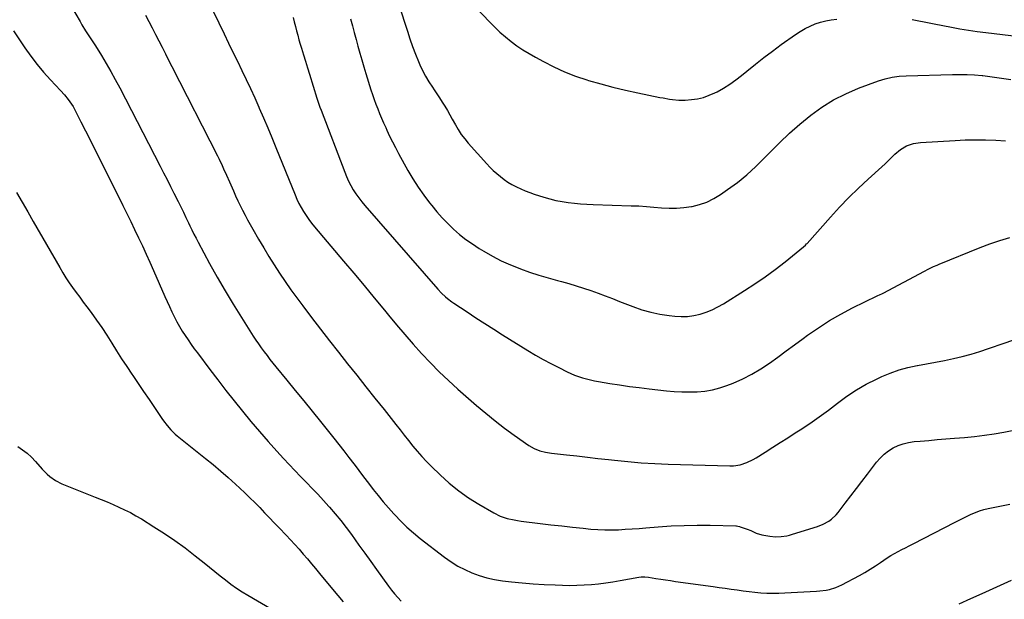
# Model space of a CAD drawing. Units: inches. Extents: x 1926266 to 1931564, y 395438 to 400696.
# Drawn here: x 1926971 to 1927595, y 399999 to 400366 of the extents above; entities that cross this region are included whole.
import ezdxf

# ---------------------------------------------------------------- set-up
doc = ezdxf.new("R2010")
doc.units = ezdxf.units.IN
doc.header["$MEASUREMENT"] = 0
doc.layers.add('7', color=7, linetype='Continuous')
doc.layers.add('8', color=7, linetype='Continuous')

msp = doc.modelspace()

# ---------------------------------------------------------------- linework, layer by layer
at = {"layer": '7', "color": 18}
for points in [[(1927083.48, 400392.61, 1826), (1927100.62, 400357.18, 1826), (1927103.42, 400351.41, 1826), (1927106.22, 400345.63, 1826), (1927109.03, 400339.86, 1826), (1927111.83, 400334.1, 1826), (1927114.61, 400328.31, 1826), (1927117.34, 400322.51, 1826), (1927120.01, 400316.68, 1826), (1927122.63, 400310.82, 1826), (1927122.92, 400310.16, 1826), (1927125.62, 400303.95, 1826), (1927128.29, 400297.72, 1826), (1927130.9, 400291.47, 1826), (1927133.46, 400285.2, 1826), (1927145.57, 400255.25, 1826), (1927146.75, 400252.52, 1826), (1927148.02, 400249.84, 1826), (1927149.42, 400247.23, 1826), (1927150.91, 400244.66, 1826), (1927152.52, 400242.16, 1826), (1927154.21, 400239.72, 1826), (1927156, 400237.35, 1826), (1927157.87, 400235.04, 1826), (1927176.3, 400213.29, 1826), (1927182.8, 400205.56, 1826), (1927189.28, 400197.82, 1826), (1927195.72, 400190.04, 1826), (1927202.13, 400182.24, 1826), (1927204.73, 400179.07, 1826), (1927209.87, 400172.87, 1826), (1927215.08, 400166.74, 1826), (1927220.39, 400160.69, 1826), (1927225.76, 400154.69, 1826), (1927231.28, 400148.83, 1826), (1927236.93, 400143.11, 1826), (1927242.77, 400137.59, 1826), (1927248.74, 400132.2, 1826), (1927260.54, 400121.91, 1826), (1927266.34, 400117, 1826), (1927272.24, 400112.19, 1826), (1927278.28, 400107.56, 1826), (1927284.41, 400103.05, 1826), (1927293.66, 400096.44, 1826), (1927296.95, 400094.5, 1826), (1927300.52, 400093.16, 1826), (1927304.26, 400092.27, 1826), (1927308.06, 400091.68, 1826), (1927317.51, 400090.62, 1826), (1927324.15, 400089.87, 1826), (1927330.79, 400089.12, 1826), (1927337.43, 400088.36, 1826), (1927344.07, 400087.6, 1826), (1927347.82, 400087.17, 1826), (1927356.34, 400086.31, 1826), (1927364.87, 400085.59, 1826), (1927373.42, 400085.08, 1826), (1927381.97, 400084.73, 1826), (1927421.05, 400083.61, 1826), (1927423.25, 400083.66, 1826), (1927427.58, 400084.33, 1826), (1927431.76, 400085.73, 1826), (1927435.75, 400087.65, 1826), (1927437.67, 400088.76, 1826), (1927443.41, 400092.36, 1826), (1927448.16, 400095.36, 1826), (1927452.91, 400098.36, 1826), (1927457.64, 400101.39, 1826), (1927462.36, 400104.42, 1826), (1927465.49, 400106.45, 1826), (1927471.56, 400110.49, 1826), (1927477.54, 400114.63, 1826), (1927483.41, 400118.95, 1826), (1927489.2, 400123.37, 1826), (1927495.06, 400127.67, 1826), (1927501.1, 400131.67, 1826), (1927507.4, 400135.26, 1826), (1927513.87, 400138.56, 1826), (1927517.17, 400140.1, 1826), (1927522.6, 400142.37, 1826), (1927528.12, 400144.34, 1826), (1927533.79, 400145.86, 1826), (1927539.54, 400147.08, 1826), (1927539.76, 400147.12, 1826), (1927545.48, 400148.13, 1826), (1927551.18, 400149.19, 1826), (1927556.86, 400150.33, 1826), (1927562.54, 400151.51, 1826), (1927568.18, 400152.85, 1826), (1927573.78, 400154.32, 1826), (1927579.32, 400156.01, 1826), (1927584.81, 400157.84, 1826), (1927594.64, 400161.32, 1826), (1927605.02, 400164.98, 1826)], [(1927050.89, 400369.06, 1828), (1927053, 400365, 1828), (1927055.1, 400360.94, 1828), (1927057.19, 400356.87, 1828), (1927059.28, 400352.81, 1828), (1927061.36, 400348.73, 1828), (1927063.44, 400344.66, 1828), (1927065.52, 400340.59, 1828), (1927067.6, 400336.51, 1828), (1927096.4, 400279.87, 1828), (1927097.41, 400277.85, 1828), (1927099.36, 400273.78, 1828), (1927100.3, 400271.73, 1828), (1927102.14, 400267.62, 1828), (1927103.96, 400263.49, 1828), (1927106.5, 400257.69, 1828), (1927107.88, 400254.6, 1828), (1927109.31, 400251.53, 1828), (1927110.8, 400248.48, 1828), (1927112.32, 400245.46, 1828), (1927113.9, 400242.46, 1828), (1927115.5, 400239.48, 1828), (1927117.15, 400236.51, 1828), (1927118.82, 400233.57, 1828), (1927122.53, 400227.13, 1828), (1927125.74, 400221.68, 1828), (1927129.01, 400216.27, 1828), (1927132.38, 400210.92, 1828), (1927135.82, 400205.6, 1828), (1927139.35, 400200.36, 1828), (1927142.95, 400195.16, 1828), (1927146.65, 400190.03, 1828), (1927150.42, 400184.95, 1828), (1927156.04, 400177.53, 1828), (1927161.67, 400170.16, 1828), (1927167.34, 400162.82, 1828), (1927173.07, 400155.52, 1828), (1927178.84, 400148.25, 1828), (1927184.63, 400141, 1828), (1927190.42, 400133.75, 1828), (1927196.19, 400126.48, 1828), (1927201.96, 400119.22, 1828), (1927209.36, 400109.87, 1828), (1927212.08, 400106.44, 1828), (1927214.79, 400103.02, 1828), (1927217.51, 400099.59, 1828), (1927220.22, 400096.17, 1828), (1927223.01, 400092.8, 1828), (1927225.87, 400089.51, 1828), (1927228.87, 400086.34, 1828), (1927231.95, 400083.24, 1828), (1927237.54, 400077.83, 1828), (1927243.27, 400072.67, 1828), (1927249.23, 400067.81, 1828), (1927255.53, 400063.39, 1828), (1927262.04, 400059.26, 1828), (1927271.48, 400053.75, 1828), (1927275.54, 400051.74, 1828), (1927279.83, 400050.31, 1828), (1927284.28, 400049.33, 1828), (1927286.53, 400048.95, 1828), (1927288.78, 400048.63, 1828), (1927300.89, 400047.15, 1828), (1927307.68, 400046.34, 1828), (1927314.47, 400045.56, 1828), (1927321.27, 400044.81, 1828), (1927328.07, 400044.1, 1828), (1927333, 400043.59, 1828), (1927337.34, 400043.25, 1828), (1927341.68, 400043.04, 1828), (1927346.03, 400043.04, 1828), (1927350.38, 400043.17, 1828), (1927354.73, 400043.42, 1828), (1927359.08, 400043.69, 1828), (1927363.43, 400044.01, 1828), (1927367.78, 400044.34, 1828), (1927375.57, 400044.98, 1828), (1927383.82, 400045.52, 1828), (1927392.07, 400045.89, 1828), (1927400.33, 400046, 1828), (1927408.59, 400045.93, 1828), (1927424.77, 400045.54, 1828), (1927425.1, 400045.52, 1828), (1927426.1, 400045.41, 1828), (1927427.08, 400045.17, 1828), (1927427.4, 400045.07, 1828), (1927431.84, 400043.49, 1828), (1927434.17, 400042.59, 1828), (1927437.57, 400041.05, 1828), (1927441.12, 400039.99, 1828), (1927446.25, 400039.03, 1828), (1927449.84, 400038.63, 1828), (1927453.45, 400038.78, 1828), (1927457.04, 400039.36, 1828), (1927458.8, 400039.78, 1828), (1927460.55, 400040.27, 1828), (1927476.38, 400045.12, 1828), (1927480.16, 400046.59, 1828), (1927483.69, 400048.58, 1828), (1927485.32, 400049.78, 1828), (1927488.26, 400052.53, 1828), (1927489.57, 400054.08, 1828), (1927494.1, 400060.02, 1828), (1927497.6, 400064.61, 1828), (1927501.11, 400069.2, 1828), (1927504.62, 400073.79, 1828), (1927508.13, 400078.38, 1828), (1927513.91, 400085.94, 1828), (1927516.21, 400088.57, 1828), (1927518.68, 400090.99, 1828), (1927521.45, 400093.08, 1828), (1927524.39, 400094.95, 1828), (1927527.55, 400096.44, 1828), (1927530.79, 400097.65, 1828), (1927534.16, 400098.45, 1828), (1927537.62, 400098.96, 1828), (1927541.46, 400099.3, 1828), (1927546.9, 400099.76, 1828), (1927552.34, 400100.21, 1828), (1927557.79, 400100.66, 1828), (1927563.23, 400101.1, 1828), (1927569.61, 400101.61, 1828), (1927575.89, 400102.21, 1828), (1927582.15, 400102.95, 1828), (1927588.38, 400103.9, 1828), (1927594.59, 400104.98, 1828), (1927600.77, 400106.25, 1828)], [(1927260.57, 400373.41, 1818), (1927268.78, 400364.81, 1818), (1927272.03, 400361.55, 1818), (1927275.37, 400358.39, 1818), (1927278.85, 400355.38, 1818), (1927282.42, 400352.47, 1818), (1927286.11, 400349.73, 1818), (1927289.89, 400347.11, 1818), (1927293.8, 400344.69, 1818), (1927297.79, 400342.39, 1818), (1927302.85, 400339.64, 1818), (1927309.51, 400336.27, 1818), (1927316.3, 400333.18, 1818), (1927323.26, 400330.5, 1818), (1927330.33, 400328.1, 1818), (1927331.42, 400327.76, 1818), (1927339.16, 400325.51, 1818), (1927346.93, 400323.42, 1818), (1927354.77, 400321.55, 1818), (1927362.64, 400319.84, 1818), (1927376.66, 400317.01, 1818), (1927378.65, 400316.63, 1818), (1927382.65, 400315.92, 1818), (1927384.65, 400315.6, 1818), (1927388.67, 400315.22, 1818), (1927392.7, 400315.31, 1818), (1927396.58, 400315.62, 1818), (1927400.47, 400316.17, 1818), (1927404.27, 400317.01, 1818), (1927407.95, 400318.31, 1818), (1927411.54, 400319.9, 1818), (1927412.84, 400320.57, 1818), (1927416.93, 400322.86, 1818), (1927420.91, 400325.31, 1818), (1927424.73, 400328.01, 1818), (1927428.43, 400330.88, 1818), (1927431.78, 400333.64, 1818), (1927437.13, 400337.96, 1818), (1927442.53, 400342.2, 1818), (1927448.02, 400346.33, 1818), (1927453.56, 400350.39, 1818), (1927462.58, 400356.84, 1818), (1927465.53, 400358.79, 1818), (1927468.57, 400360.58, 1818), (1927471.74, 400362.13, 1818), (1927474.99, 400363.52, 1818), (1927478.34, 400364.63, 1818), (1927481.74, 400365.54, 1818), (1927485.2, 400366.14, 1818), (1927488.71, 400366.53, 1818)], [(1927144.33, 400367.64, 1824), (1927145.07, 400364.81, 1824), (1927145.79, 400361.98, 1824), (1927146.52, 400359.15, 1824), (1927147.27, 400356.33, 1824), (1927148.07, 400353.52, 1824), (1927148.9, 400350.72, 1824), (1927149.7, 400348.08, 1824), (1927150.95, 400343.96, 1824), (1927152.21, 400339.85, 1824), (1927153.48, 400335.73, 1824), (1927154.75, 400331.62, 1824), (1927159.43, 400316.58, 1824), (1927160.05, 400314.64, 1824), (1927161.36, 400310.77, 1824), (1927162.06, 400308.86, 1824), (1927177.06, 400269.65, 1824), (1927178.24, 400266.79, 1824), (1927179.53, 400263.96, 1824), (1927180.95, 400261.22, 1824), (1927182.48, 400258.51, 1824), (1927184.15, 400255.9, 1824), (1927185.9, 400253.34, 1824), (1927187.79, 400250.89, 1824), (1927189.77, 400248.5, 1824), (1927235.94, 400195.57, 1824), (1927238.27, 400193.07, 1824), (1927240.77, 400190.73, 1824), (1927242.09, 400189.63, 1824), (1927244.81, 400187.56, 1824), (1927246.22, 400186.59, 1824), (1927254.52, 400181.11, 1824), (1927260.12, 400177.44, 1824), (1927265.73, 400173.81, 1824), (1927271.38, 400170.23, 1824), (1927277.04, 400166.67, 1824), (1927293.11, 400156.68, 1824), (1927297.88, 400153.81, 1824), (1927302.71, 400151.02, 1824), (1927307.61, 400148.38, 1824), (1927312.57, 400145.82, 1824), (1927317.85, 400143.19, 1824), (1927320.23, 400142.09, 1824), (1927322.64, 400141.06, 1824), (1927325.1, 400140.16, 1824), (1927327.59, 400139.35, 1824), (1927330.12, 400138.65, 1824), (1927332.66, 400138.01, 1824), (1927335.23, 400137.47, 1824), (1927337.81, 400136.99, 1824), (1927344.99, 400135.81, 1824), (1927351.18, 400134.84, 1824), (1927357.38, 400133.94, 1824), (1927363.6, 400133.13, 1824), (1927369.82, 400132.4, 1824), (1927380.86, 400131.17, 1824), (1927385.72, 400130.75, 1824), (1927390.58, 400130.48, 1824), (1927395.44, 400130.43, 1824), (1927400.32, 400130.53, 1824), (1927405.14, 400130.99, 1824), (1927409.9, 400131.75, 1824), (1927414.56, 400132.98, 1824), (1927419.16, 400134.51, 1824), (1927423.08, 400136.05, 1824), (1927429.1, 400138.67, 1824), (1927434.96, 400141.59, 1824), (1927440.58, 400144.96, 1824), (1927446.04, 400148.62, 1824), (1927451.37, 400152.51, 1824), (1927456.69, 400156.4, 1824), (1927462.01, 400160.31, 1824), (1927467.32, 400164.22, 1824), (1927470.18, 400166.33, 1824), (1927477.04, 400171.11, 1824), (1927484.06, 400175.62, 1824), (1927491.31, 400179.75, 1824), (1927498.71, 400183.63, 1824), (1927514.25, 400191.22, 1824), (1927514.74, 400191.46, 1824), (1927515.72, 400191.91, 1824), (1927517.68, 400192.83, 1824), (1927518.17, 400193.08, 1824), (1927544.3, 400206.95, 1824), (1927546.55, 400208.11, 1824), (1927549.96, 400209.77, 1824), (1927552.27, 400210.8, 1824), (1927553.44, 400211.28, 1824), (1927579.46, 400221.82, 1824), (1927585.65, 400224.17, 1824), (1927591.9, 400226.33, 1824), (1927598.24, 400228.21, 1824)], [(1927180.78, 400366.67, 1822), (1927181.9, 400362.32, 1822), (1927183.04, 400357.99, 1822), (1927184.21, 400353.66, 1822), (1927185.42, 400349.34, 1822), (1927186.65, 400345.03, 1822), (1927187.91, 400340.73, 1822), (1927189.19, 400336.43, 1822), (1927190.49, 400332.14, 1822), (1927193.67, 400321.77, 1822), (1927194.65, 400318.72, 1822), (1927195.68, 400315.68, 1822), (1927196.79, 400312.68, 1822), (1927197.95, 400309.68, 1822), (1927199.16, 400306.71, 1822), (1927200.4, 400303.76, 1822), (1927201.68, 400300.81, 1822), (1927202.98, 400297.88, 1822), (1927203.73, 400296.22, 1822), (1927205.47, 400292.49, 1822), (1927207.27, 400288.79, 1822), (1927209.16, 400285.14, 1822), (1927211.11, 400281.51, 1822), (1927217.08, 400270.76, 1822), (1927220.21, 400265.42, 1822), (1927223.51, 400260.19, 1822), (1927227.05, 400255.13, 1822), (1927230.77, 400250.18, 1822), (1927232.14, 400248.44, 1822), (1927235.38, 400244.52, 1822), (1927238.74, 400240.72, 1822), (1927242.29, 400237.09, 1822), (1927245.96, 400233.56, 1822), (1927249.8, 400230.24, 1822), (1927253.76, 400227.07, 1822), (1927257.9, 400224.14, 1822), (1927262.15, 400221.36, 1822), (1927265.06, 400219.58, 1822), (1927270.58, 400216.42, 1822), (1927276.21, 400213.48, 1822), (1927282.01, 400210.89, 1822), (1927287.91, 400208.53, 1822), (1927288.29, 400208.39, 1822), (1927294.12, 400206.35, 1822), (1927299.97, 400204.42, 1822), (1927305.88, 400202.67, 1822), (1927311.83, 400201.03, 1822), (1927314.37, 400200.37, 1822), (1927319.05, 400199.09, 1822), (1927323.71, 400197.72, 1822), (1927328.34, 400196.23, 1822), (1927332.94, 400194.65, 1822), (1927337.51, 400192.99, 1822), (1927342.06, 400191.3, 1822), (1927346.6, 400189.57, 1822), (1927351.13, 400187.8, 1822), (1927359.58, 400184.44, 1822), (1927365.17, 400182.49, 1822), (1927370.82, 400180.84, 1822), (1927376.59, 400179.65, 1822), (1927382.44, 400178.77, 1822), (1927386.09, 400178.37, 1822), (1927390.15, 400178.16, 1822), (1927394.19, 400178.26, 1822), (1927398.18, 400178.83, 1822), (1927402.15, 400179.71, 1822), (1927406.03, 400180.99, 1822), (1927409.82, 400182.48, 1822), (1927413.46, 400184.29, 1822), (1927417.01, 400186.3, 1822), (1927430.2, 400194.57, 1822), (1927436.83, 400198.88, 1822), (1927443.34, 400203.35, 1822), (1927449.69, 400208.05, 1822), (1927455.94, 400212.89, 1822), (1927467.65, 400222.33, 1822), (1927468.79, 400223.38, 1822), (1927469.59, 400224.24, 1822), (1927469.85, 400224.53, 1822), (1927484.69, 400241.14, 1822), (1927490.46, 400247.39, 1822), (1927496.36, 400253.51, 1822), (1927502.45, 400259.45, 1822), (1927508.67, 400265.25, 1822), (1927517.33, 400273.08, 1822), (1927519.29, 400274.89, 1822), (1927521.24, 400276.73, 1822), (1927523.14, 400278.61, 1822), (1927525.55, 400281.06, 1822), (1927529, 400284, 1822), (1927532.95, 400286.25, 1822), (1927537.24, 400287.73, 1822), (1927541.74, 400288.42, 1822), (1927563.64, 400289.75, 1822), (1927570.07, 400290.03, 1822), (1927576.51, 400290.17, 1822), (1927582.94, 400290.09, 1822), (1927589.38, 400289.87, 1822), (1927595.55, 400289.56, 1822)], [(1927536.39, 400366.21, 1818), (1927539.61, 400365.63, 1818), (1927545.03, 400364.64, 1818), (1927550.44, 400363.62, 1818), (1927555.85, 400362.57, 1818), (1927561.25, 400361.51, 1818), (1927566.67, 400360.49, 1818), (1927572.09, 400359.56, 1818), (1927577.54, 400358.76, 1818), (1927583, 400358.05, 1818), (1927623.72, 400353.22, 1818)], [(1926967.22, 400359.24, 1832), (1926974.49, 400348.34, 1832), (1926978.23, 400343.03, 1832), (1926982.15, 400337.86, 1832), (1926986.33, 400332.89, 1832), (1926990.67, 400328.07, 1832), (1926997.09, 400321.3, 1832), (1926999.56, 400318.56, 1832), (1927001.89, 400315.7, 1832), (1927002.97, 400314.21, 1832), (1927004.94, 400311.11, 1832), (1927005.82, 400309.49, 1832), (1927009.95, 400301.41, 1832), (1927012.84, 400295.72, 1832), (1927015.72, 400290.03, 1832), (1927018.59, 400284.32, 1832), (1927021.45, 400278.62, 1832), (1927036.47, 400248.55, 1832), (1927039, 400243.45, 1832), (1927041.51, 400238.33, 1832), (1927043.99, 400233.2, 1832), (1927046.45, 400228.06, 1832), (1927048.86, 400222.9, 1832), (1927051.25, 400217.72, 1832), (1927053.58, 400212.52, 1832), (1927055.89, 400207.31, 1832), (1927063.05, 400190.89, 1832), (1927064.5, 400187.66, 1832), (1927065.97, 400184.44, 1832), (1927067.5, 400181.25, 1832), (1927069.22, 400177.77, 1832), (1927070.79, 400174.79, 1832), (1927072.42, 400171.85, 1832), (1927074.15, 400168.96, 1832), (1927075.96, 400166.12, 1832), (1927077.83, 400163.32, 1832), (1927079.75, 400160.55, 1832), (1927081.71, 400157.81, 1832), (1927083.72, 400155.1, 1832), (1927091.55, 400144.71, 1832), (1927096.64, 400138.03, 1832), (1927101.78, 400131.39, 1832), (1927107, 400124.81, 1832), (1927112.26, 400118.27, 1832), (1927112.31, 400118.21, 1832), (1927117.64, 400111.77, 1832), (1927123.04, 400105.39, 1832), (1927128.54, 400099.09, 1832), (1927134.11, 400092.85, 1832), (1927138.33, 400088.21, 1832), (1927141.87, 400084.36, 1832), (1927145.45, 400080.55, 1832), (1927149.08, 400076.8, 1832), (1927152.75, 400073.08, 1832), (1927156.41, 400069.35, 1832), (1927160.03, 400065.58, 1832), (1927163.58, 400061.74, 1832), (1927167.08, 400057.87, 1832), (1927167.48, 400057.43, 1832), (1927171.08, 400053.25, 1832), (1927174.59, 400048.99, 1832), (1927177.96, 400044.63, 1832), (1927181.25, 400040.2, 1832), (1927186.08, 400033.46, 1832), (1927189.8, 400028.27, 1832), (1927193.51, 400023.07, 1832), (1927197.22, 400017.87, 1832), (1927200.93, 400012.67, 1832), (1927204.68, 400007.41, 1832), (1927206.57, 400004.89, 1832), (1927208.55, 400002.44, 1832), (1927210.66, 400000.11, 1832), (1927212.86, 399997.85, 1832)], [(1926969.1, 400256.65, 1834), (1926972.69, 400250.57, 1834), (1926976.24, 400244.47, 1834), (1926979.77, 400238.35, 1834), (1926996.5, 400209.17, 1834), (1926998.44, 400205.92, 1834), (1927000.44, 400202.71, 1834), (1927002.54, 400199.57, 1834), (1927004.71, 400196.48, 1834), (1927006.93, 400193.42, 1834), (1927009.17, 400190.36, 1834), (1927011.42, 400187.32, 1834), (1927013.67, 400184.28, 1834), (1927016.34, 400180.7, 1834), (1927019.78, 400175.96, 1834), (1927023.13, 400171.16, 1834), (1927026.35, 400166.27, 1834), (1927029.48, 400161.33, 1834), (1927032.58, 400156.36, 1834), (1927035.73, 400151.42, 1834), (1927038.96, 400146.53, 1834), (1927042.23, 400141.67, 1834), (1927042.79, 400140.85, 1834), (1927046.23, 400135.81, 1834), (1927049.66, 400130.77, 1834), (1927053.08, 400125.72, 1834), (1927056.49, 400120.66, 1834), (1927061.23, 400113.62, 1834), (1927062.29, 400112.1, 1834), (1927064.52, 400109.14, 1834), (1927066.92, 400106.31, 1834), (1927069.57, 400103.73, 1834), (1927070.98, 400102.53, 1834), (1927088.81, 400088.31, 1834), (1927093.67, 400084.35, 1834), (1927098.47, 400080.33, 1834), (1927103.19, 400076.2, 1834), (1927107.85, 400072.01, 1834), (1927110.55, 400069.52, 1834), (1927113.79, 400066.49, 1834), (1927116.98, 400063.42, 1834), (1927120.11, 400060.29, 1834), (1927123.21, 400057.12, 1834), (1927126.27, 400053.91, 1834), (1927129.33, 400050.7, 1834), (1927132.39, 400047.5, 1834), (1927135.45, 400044.29, 1834), (1927139.93, 400039.6, 1834), (1927142.68, 400036.67, 1834), (1927145.41, 400033.72, 1834), (1927148.1, 400030.73, 1834), (1927150.77, 400027.72, 1834), (1927153.39, 400024.68, 1834), (1927156, 400021.62, 1834), (1927158.58, 400018.53, 1834), (1927161.14, 400015.43, 1834), (1927169.28, 400005.45, 1834), (1927176, 399997.45, 1834)], [(1926969.92, 400095.8, 1836), (1926973, 400093.77, 1836), (1926975.93, 400091.56, 1836), (1926978.63, 400089.07, 1836), (1926981.18, 400086.39, 1836), (1926985.38, 400081.52, 1836), (1926988.52, 400078.32, 1836), (1926990.23, 400076.88, 1836), (1926993.91, 400074.31, 1836), (1926997.85, 400072.2, 1836), (1926999.91, 400071.3, 1836), (1927019.07, 400063.76, 1836), (1927022.83, 400062.26, 1836), (1927026.57, 400060.71, 1836), (1927030.29, 400059.12, 1836), (1927034, 400057.49, 1836), (1927037.65, 400055.76, 1836), (1927041.26, 400053.95, 1836), (1927044.8, 400051.99, 1836), (1927048.28, 400049.94, 1836), (1927056.21, 400045.07, 1836), (1927062.93, 400040.76, 1836), (1927069.54, 400036.29, 1836), (1927075.98, 400031.57, 1836), (1927082.3, 400026.68, 1836), (1927088.05, 400022.07, 1836), (1927091.42, 400019.37, 1836), (1927094.79, 400016.68, 1836), (1927098.16, 400014, 1836), (1927101.54, 400011.32, 1836), (1927104.98, 400008.72, 1836), (1927108.48, 400006.23, 1836), (1927112.08, 400003.88, 1836), (1927115.76, 400001.63, 1836), (1927130.35, 399993.1, 1836)], [(1927566.31, 399996.21, 1832), (1927573.53, 399999.51, 1832), (1927580.76, 400002.78, 1832), (1927599.39, 400011.15, 1832)]]:
    msp.add_polyline3d(points, dxfattribs=at)
at = {"layer": '8', "color": 18}
for points in [[(1927205.86, 400392.57, 1820), (1927216.7, 400358.95, 1820), (1927218.34, 400354.07, 1820), (1927220.07, 400349.22, 1820), (1927221.92, 400344.41, 1820), (1927223.86, 400339.63, 1820), (1927224.68, 400337.67, 1820), (1927226.38, 400333.96, 1820), (1927228.24, 400330.34, 1820), (1927230.32, 400326.85, 1820), (1927232.55, 400323.43, 1820), (1927233.65, 400321.87, 1820), (1927235.42, 400319.29, 1820), (1927237.16, 400316.68, 1820), (1927238.84, 400314.04, 1820), (1927240.48, 400311.37, 1820), (1927242.07, 400308.67, 1820), (1927243.64, 400305.96, 1820), (1927245.17, 400303.22, 1820), (1927247.1, 400299.65, 1820), (1927248.91, 400296.56, 1820), (1927250.85, 400293.56, 1820), (1927253.01, 400290.71, 1820), (1927255.31, 400287.96, 1820), (1927266.97, 400274.97, 1820), (1927269.01, 400272.81, 1820), (1927271.12, 400270.71, 1820), (1927273.33, 400268.73, 1820), (1927275.6, 400266.81, 1820), (1927277.98, 400265.03, 1820), (1927280.42, 400263.35, 1820), (1927282.97, 400261.82, 1820), (1927285.74, 400260.32, 1820), (1927288.51, 400259.01, 1820), (1927291.32, 400257.79, 1820), (1927294.19, 400256.71, 1820), (1927297.09, 400255.72, 1820), (1927303.21, 400253.81, 1820), (1927307.01, 400252.72, 1820), (1927310.83, 400251.77, 1820), (1927314.7, 400251.01, 1820), (1927318.6, 400250.38, 1820), (1927322.52, 400249.91, 1820), (1927326.45, 400249.52, 1820), (1927330.39, 400249.26, 1820), (1927334.34, 400249.09, 1820), (1927358.53, 400248.39, 1820), (1927363.32, 400248.2, 1820), (1927368.11, 400247.92, 1820), (1927372.89, 400247.54, 1820), (1927377.66, 400247.08, 1820), (1927382.43, 400246.78, 1820), (1927387.18, 400246.75, 1820), (1927391.92, 400247.14, 1820), (1927396.64, 400247.81, 1820), (1927397.03, 400247.88, 1820), (1927401.82, 400249.1, 1820), (1927406.45, 400250.7, 1820), (1927410.84, 400252.87, 1820), (1927415.07, 400255.42, 1820), (1927419.57, 400258.55, 1820), (1927425.78, 400263.15, 1820), (1927431.77, 400267.98, 1820), (1927437.47, 400273.17, 1820), (1927442.95, 400278.6, 1820), (1927446.22, 400282.04, 1820), (1927452.41, 400288.28, 1820), (1927458.77, 400294.33, 1820), (1927465.38, 400300.11, 1820), (1927472.16, 400305.7, 1820), (1927479.27, 400310.79, 1820), (1927486.65, 400315.4, 1820), (1927494.43, 400319.31, 1820), (1927502.47, 400322.73, 1820), (1927515.15, 400327.44, 1820), (1927519.41, 400328.8, 1820), (1927523.78, 400329.76, 1820), (1927528.22, 400330.37, 1820), (1927532.7, 400330.65, 1820), (1927561.92, 400331.48, 1820), (1927566.62, 400331.52, 1820), (1927571.31, 400331.44, 1820), (1927576, 400331.18, 1820), (1927580.69, 400330.79, 1820), (1927581.11, 400330.74, 1820), (1927585.57, 400330.24, 1820), (1927590.03, 400329.67, 1820), (1927594.47, 400329.01, 1820), (1927598.9, 400328.29, 1820)], [(1927004.07, 400374.37, 1830), (1927009.39, 400364.95, 1830), (1927010.54, 400362.98, 1830), (1927012.95, 400359.12, 1830), (1927014.22, 400357.22, 1830), (1927016.75, 400353.43, 1830), (1927017.97, 400351.51, 1830), (1927019.18, 400349.58, 1830), (1927022.95, 400343.47, 1830), (1927025.98, 400338.44, 1830), (1927028.92, 400333.37, 1830), (1927031.75, 400328.23, 1830), (1927034.51, 400323.05, 1830), (1927060.11, 400273.5, 1830), (1927062.31, 400269.22, 1830), (1927064.51, 400264.93, 1830), (1927066.7, 400260.64, 1830), (1927068.88, 400256.35, 1830), (1927071.53, 400251.12, 1830), (1927072.38, 400249.43, 1830), (1927074.04, 400246.04, 1830), (1927074.85, 400244.34, 1830), (1927076.46, 400240.93, 1830), (1927078.07, 400237.51, 1830), (1927078.95, 400235.63, 1830), (1927080.22, 400232.99, 1830), (1927081.51, 400230.37, 1830), (1927082.85, 400227.77, 1830), (1927084.23, 400225.19, 1830), (1927091.48, 400211.79, 1830), (1927096.32, 400203.09, 1830), (1927101.27, 400194.46, 1830), (1927106.41, 400185.95, 1830), (1927111.67, 400177.5, 1830), (1927119.11, 400165.84, 1830), (1927120.77, 400163.3, 1830), (1927122.47, 400160.78, 1830), (1927124.22, 400158.3, 1830), (1927126, 400155.84, 1830), (1927127.83, 400153.41, 1830), (1927129.69, 400151.01, 1830), (1927131.57, 400148.63, 1830), (1927133.48, 400146.27, 1830), (1927140.37, 400137.88, 1830), (1927145.73, 400131.33, 1830), (1927151.07, 400124.77, 1830), (1927156.39, 400118.19, 1830), (1927161.7, 400111.59, 1830), (1927170.1, 400101.13, 1830), (1927173.31, 400097.09, 1830), (1927176.5, 400093.04, 1830), (1927179.65, 400088.95, 1830), (1927182.79, 400084.86, 1830), (1927182.95, 400084.64, 1830), (1927185.99, 400080.64, 1830), (1927189.03, 400076.65, 1830), (1927192.09, 400072.66, 1830), (1927195.15, 400068.67, 1830), (1927198.26, 400064.73, 1830), (1927201.43, 400060.84, 1830), (1927204.71, 400057.03, 1830), (1927208.04, 400053.28, 1830), (1927208.7, 400052.55, 1830), (1927212.52, 400048.58, 1830), (1927216.46, 400044.75, 1830), (1927220.6, 400041.14, 1830), (1927224.87, 400037.66, 1830), (1927240.33, 400025.72, 1830), (1927244.41, 400022.82, 1830), (1927248.63, 400020.16, 1830), (1927253.04, 400017.85, 1830), (1927257.59, 400015.77, 1830), (1927262.29, 400014.06, 1830), (1927267.06, 400012.63, 1830), (1927271.94, 400011.6, 1830), (1927276.88, 400010.84, 1830), (1927282.6, 400010.21, 1830), (1927289.51, 400009.51, 1830), (1927296.42, 400008.93, 1830), (1927303.35, 400008.49, 1830), (1927310.28, 400008.16, 1830), (1927315, 400007.99, 1830), (1927319.58, 400007.91, 1830), (1927324.15, 400007.94, 1830), (1927328.72, 400008.14, 1830), (1927333.29, 400008.46, 1830), (1927337.85, 400008.93, 1830), (1927342.39, 400009.49, 1830), (1927346.92, 400010.17, 1830), (1927351.43, 400010.94, 1830), (1927363.32, 400013.13, 1830), (1927364.87, 400013.34, 1830), (1927367.21, 400013.38, 1830), (1927369.54, 400013.13, 1830), (1927374.13, 400012.34, 1830), (1927377.21, 400011.84, 1830), (1927380.28, 400011.35, 1830), (1927383.36, 400010.89, 1830), (1927386.45, 400010.45, 1830), (1927410.5, 400007.16, 1830), (1927414.27, 400006.64, 1830), (1927418.04, 400006.1, 1830), (1927421.8, 400005.55, 1830), (1927425.56, 400004.99, 1830), (1927429.32, 400004.46, 1830), (1927433.1, 400003.98, 1830), (1927436.88, 400003.59, 1830), (1927440.66, 400003.26, 1830), (1927444.48, 400003.04, 1830), (1927448.28, 400002.93, 1830), (1927452.08, 400002.96, 1830), (1927455.89, 400003.1, 1830), (1927475.82, 400004.22, 1830), (1927477.89, 400004.39, 1830), (1927482.01, 400004.95, 1830), (1927484.05, 400005.35, 1830), (1927488.02, 400006.51, 1830), (1927491.8, 400008.2, 1830), (1927503, 400014.15, 1830), (1927506.44, 400016.07, 1830), (1927509.82, 400018.07, 1830), (1927513.12, 400020.2, 1830), (1927516.37, 400022.42, 1830), (1927518.46, 400023.91, 1830), (1927520.66, 400025.4, 1830), (1927522.89, 400026.82, 1830), (1927525.19, 400028.13, 1830), (1927527.54, 400029.37, 1830), (1927529.91, 400030.56, 1830), (1927532.28, 400031.76, 1830), (1927534.64, 400032.97, 1830), (1927537.01, 400034.18, 1830), (1927563.7, 400047.89, 1830), (1927566.23, 400049.18, 1830), (1927568.77, 400050.46, 1830), (1927571.32, 400051.73, 1830), (1927573.87, 400052.98, 1830), (1927576.47, 400054.12, 1830), (1927579.1, 400055.12, 1830), (1927581.82, 400055.91, 1830), (1927584.57, 400056.56, 1830), (1927598.37, 400059.23, 1830)]]:
    msp.add_polyline3d(points, dxfattribs=at)

doc.saveas('drawing.dxf')
